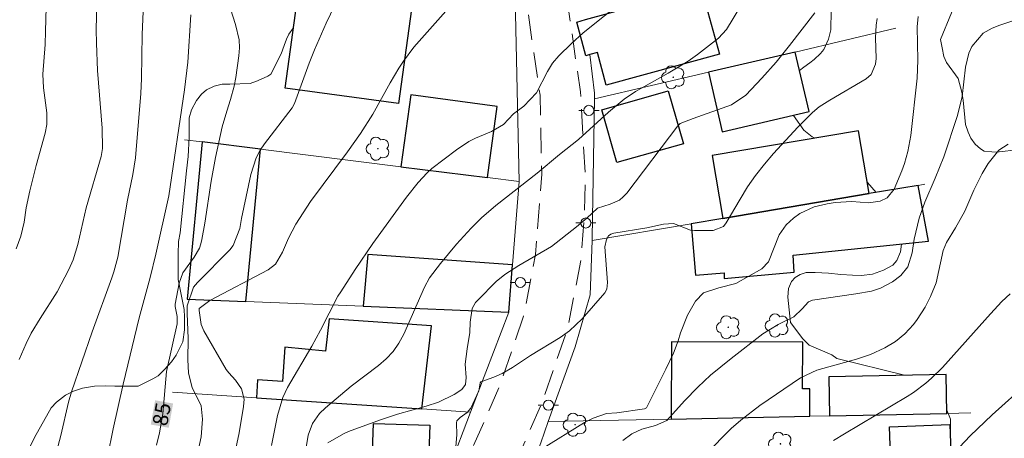
# Model space of a CAD drawing. Units: metres. Extents: x 288892 to 289408, y 1675458 to 1676023.
# Drawn here: x 288941 to 289038, y 1675541 to 1675583 of the extents above; entities that cross this region are included whole.
import ezdxf

# ---------------------------------------------------------------- set-up
doc = ezdxf.new("R2010")
doc.units = ezdxf.units.M
doc.header["$MEASUREMENT"] = 0
doc.linetypes.add('HIDDEN', pattern=[0.375, 0.25, -0.125])
for name, color, linetype, lineweight, true_color in [('Arvores_Isoladas', 7, 'Continuous', 18, 0x00ff33), ('Curvas_Intermediarias', 7, 'Continuous', 9, 0x783c14), ('Curvas_Mestras', 7, 'Continuous', 20, 0x783c14), ('Topon_Curvas_Mestras', 7, 'Continuous', 9, 0x783c14), ('Vegetacao', 7, 'Orla8', 9, 0x00ff33)]:
    doc.layers.add(name, color=color, linetype=linetype, lineweight=lineweight, true_color=true_color)
for name, color, linetype, lineweight in [('Cerca', 8, 'Cerca', 20), ('Edificacoes', 7, 'Continuous', 30), ('Muro_Grade', 8, 'Continuous', 20), ('Nao_Pavimentada_S_Mfio', 10, 'HIDDEN', 15), ('Poste', 7, 'Continuous', 9), ('Topon_Curvas_Mestras_Masc', 255, 'Continuous', 9)]:
    doc.layers.add(name, color=color, linetype=linetype, lineweight=lineweight)
doc.styles.add('Arial', font='arial.ttf', dxfattribs={"height": 1.5})
doc.styles.get("Standard").update_dxf_attribs({"font": 'arial.ttf'})
doc.linetypes.add('Cerca', pattern='A,10,0,["X",Standard,S=1,R=0,X=0,Y=-0.5],0.1', length=10.1)
doc.linetypes.add('Orla8', pattern='A,6,-0.5,["V",Standard,S=1,R=0,X=-0.5,Y=-1],-0.5,6,-0.5,["V",Standard,S=1,R=0,X=-0.5,Y=-1],-0.5', length=14)

# ---------------------------------------------------------------- blocks, each defined once
blk = doc.blocks.new('Poste')
at = {"layer": 'Poste'}
for points in [[(-0.5, 0), (-1, 0)], [(0.5, 0), (1, 0)]]:
    blk.add_lwpolyline(points, dxfattribs=at)
blk.add_lwpolyline([(0, 0.5, 1), (0, -0.5, 1)], format="xyb", close=True, dxfattribs=at)
blk = doc.blocks.new('Arvore')
at = {"layer": 'Arvores_Isoladas'}
blk.add_lwpolyline([(-0.718, 0.493, 0.872324), (-0.722, -0.551, 0.862983), (0.284, -0.827, 0.900105), (0.89, 0.029, 0.863155), (0.262, 0.861, 0.882486)], format="xyb", close=True, dxfattribs=at)
blk.add_circle((0, 0), 0.0286, dxfattribs=at)

msp = doc.modelspace()

# ---------------------------------------------------------------- linework, layer by layer
at = {"layer": 'Cerca', "flags": 128}
for points in [[(289017.264, 1675579.415), (289027.206, 1675581.768)], [(289008.672, 1675577.414), (288997.425, 1675574.793)]]:
    msp.add_lwpolyline(points, dxfattribs=at)
at = {"layer": 'Curvas_Intermediarias', "flags": 128}
for points, elevation in [([(288940.241, 1675559.97), (288940.712, 1675561.21), (288941.032, 1675562.591), (288941.232, 1675564.001), (288941.592, 1675565.682), (288942.222, 1675568.183), (288943.133, 1675571.394), (288943.293, 1675572.244), (288943.283, 1675573.405), (288942.962, 1675575.876), (288942.882, 1675577.236), (288943.113, 1675580.158), (288943.173, 1675581.488), (288943.263, 1675585.03)], 81), ([(288972.564, 1675585.78), (288970.903, 1675582.268), (288969.753, 1675579.637), (288969.233, 1675578.307), (288967.782, 1675574.325), (288967.542, 1675573.915), (288964.811, 1675570.344), (288964.391, 1675569.713), (288963.981, 1675568.953), (288963.451, 1675567.303), (288962.53, 1675562.971), (288962.36, 1675561.96), (288961.72, 1675560.3), (288961.36, 1675559.87), (288958.168, 1675556.628), (288957.778, 1675556.168), (288957.168, 1675554.337), (288957.158, 1675553.577), (288957.248, 1675551.086), (288957.228, 1675549.015), (288957.278, 1675547.655), (288957.668, 1675546.264), (288958.539, 1675544.433), (288958.669, 1675543.123), (288958.549, 1675541.372), (288958.289, 1675540.162)], 86), ([(288968.863, 1675539.932), (288969.123, 1675541.542), (288969.533, 1675542.683), (288970.253, 1675543.673), (288970.843, 1675544.243), (288973.364, 1675546.374), (288976.056, 1675548.435), (288976.826, 1675549.085), (288977.526, 1675549.806), (288978.096, 1675550.626), (288978.587, 1675551.516), (288980.627, 1675556.158), (288981.128, 1675557.098), (288982.188, 1675558.519), (288983.779, 1675560.41), (288985.219, 1675562), (288986.24, 1675563.011), (288987.67, 1675564.231), (288991.762, 1675567.443), (288993.953, 1675569.283), (288995.853, 1675570.764), (288998.815, 1675573.485), (289000.365, 1675574.755), (289001.476, 1675575.506), (289004.717, 1675577.326), (289006.668, 1675578.507), (289007.598, 1675579.167), (289009.679, 1675580.798), (289010.479, 1675581.638), (289012.53, 1675585.11)], 89), ([(288940.561, 1675549.025), (288941.242, 1675550.596), (288941.742, 1675551.626), (288942.622, 1675553.087), (288944.313, 1675555.698), (288945.473, 1675557.909), (288945.904, 1675558.879), (288946.344, 1675560.4), (288947.164, 1675564.011), (288948.655, 1675569.093), (288948.775, 1675569.884), (288948.765, 1675571.904), (288948.285, 1675577.587), (288948.185, 1675580.278), (288948.175, 1675581.618), (288948.235, 1675584.309)], 82), ([(289000.355, 1675584.529), (288996.304, 1675581.298), (288995.133, 1675580.258), (288993.903, 1675579.027), (288993.282, 1675578.307), (288992.762, 1675577.507), (288991.672, 1675575.376), (288990.421, 1675574.075), (288989.411, 1675573.315), (288988.43, 1675572.264), (288987.24, 1675571.574), (288985.649, 1675570.884), (288984.999, 1675570.554), (288983.789, 1675569.753), (288981.348, 1675567.893), (288980.877, 1675567.473), (288979.977, 1675566.522), (288978.827, 1675565.082), (288975.495, 1675560.47), (288973.755, 1675557.919), (288972.334, 1675555.718), (288972.064, 1675555.268), (288970.343, 1675551.926), (288969.473, 1675550.336), (288967.092, 1675546.264), (288966.602, 1675545.264), (288966.102, 1675543.493), (288965.511, 1675540.502)], 88), ([(288957.528, 1675583.079), (288957.228, 1675578.427), (288956.908, 1675575.676), (288955.337, 1675565.202), (288954.067, 1675559.419), (288953.497, 1675557.118), (288952.426, 1675553.137), (288950.846, 1675546.564), (288949.835, 1675542.173), (288949.295, 1675539.391), (288948.745, 1675537.241), (288948.335, 1675535.92), (288947.544, 1675533.749), (288946.964, 1675532.329), (288943.923, 1675525.246), (288943.633, 1675524.276), (288942.512, 1675519.644), (288941.872, 1675517.643), (288940.832, 1675515.022), (288939.981, 1675513.071)], 84), ([(288940.481, 1675530.448), (288941.272, 1675531.919), (288942.442, 1675534.42), (288943.012, 1675535.8), (288943.663, 1675537.651), (288944.683, 1675541.502), (288945.433, 1675544.784), (288945.734, 1675545.834), (288947.784, 1675551.746), (288949.725, 1675557.088), (288949.915, 1675557.669), (288950.305, 1675559.139), (288951.276, 1675564.772), (288951.796, 1675567.293), (288952.056, 1675568.953), (288952.566, 1675575.316), (288952.656, 1675576.796), (288952.726, 1675581.158), (288952.806, 1675583.429)], 83), ([(288961.74, 1675539.141), (288962.29, 1675541.752), (288962.74, 1675544.373), (288962.78, 1675545.084), (288962.54, 1675546.114), (288961.94, 1675546.984), (288961.27, 1675547.695), (288961.03, 1675548.035), (288958.819, 1675551.856), (288958.539, 1675552.487), (288958.329, 1675553.867), (288958.359, 1675554.057), (288959.409, 1675554.858), (288965.171, 1675557.869), (288965.892, 1675558.439), (288966.572, 1675559.639), (288967.162, 1675561.01), (288967.902, 1675562.391), (288969.363, 1675564.631), (288972.994, 1675569.543), (288974.305, 1675571.374), (288975.515, 1675573.275), (288977.216, 1675576.356), (288978.086, 1675577.817), (288978.557, 1675578.527), (288979.567, 1675579.887), (288982.728, 1675583.469)], 87), ([(288983.649, 1675539.632), (288983.799, 1675541.562), (288983.769, 1675542.753), (288983.829, 1675542.953), (288984.129, 1675543.283), (288984.839, 1675543.783), (288985.209, 1675544.193), (288985.999, 1675545.924), (288986.129, 1675546.694), (288986.18, 1675546.794), (288986.27, 1675546.854), (288987.46, 1675547.255), (288988.31, 1675547.635), (288989.311, 1675548.215), (288991.091, 1675549.425), (288994.023, 1675551.196), (288994.943, 1675551.866), (288996.193, 1675553.027), (288998.454, 1675555.608), (288998.644, 1675555.958), (288998.714, 1675556.618), (288998.434, 1675560.14), (288998.604, 1675560.87), (288998.795, 1675561.24), (288999.025, 1675561.42), (288999.335, 1675561.5), (289002.586, 1675562.04), (289004.257, 1675562.391), (289005.237, 1675562.471), (289006.918, 1675561.82), (289007.308, 1675561.77), (289009.149, 1675561.76), (289010.169, 1675562.16), (289010.429, 1675562.541), (289011.81, 1675564.882), (289012.55, 1675566.072), (289013.34, 1675567.222), (289014.211, 1675568.323), (289015.121, 1675569.383), (289017.502, 1675571.984), (289018.982, 1675573.445), (289019.633, 1675573.995), (289020.693, 1675574.655), (289024.285, 1675576.766), (289024.775, 1675577.196), (289025.195, 1675578.227), (289025.245, 1675578.767), (289025.205, 1675580.808), (289025.275, 1675582.088), (289025.355, 1675582.719)], 91), ([(289029.407, 1675582.919), (289029.297, 1675581.898), (289029.377, 1675578.627), (289029.307, 1675576.836), (289028.696, 1675571.154), (289028.396, 1675569.573), (289028.046, 1675568.393), (289027.786, 1675567.663), (289027.046, 1675565.872), (289026.345, 1675565.012), (289025.655, 1675564.661), (289024.515, 1675564.521), (289022.844, 1675564.631), (289021.213, 1675564.551), (289020.403, 1675564.421), (289019.143, 1675564.111), (289017.732, 1675563.451), (289017.092, 1675562.991), (289016.371, 1675562.341), (289015.671, 1675561.35), (289014.621, 1675558.679), (289013.95, 1675557.989), (289011.379, 1675556.538), (289009.699, 1675556.118), (289008.188, 1675555.608), (289007.388, 1675554.798), (289006.618, 1675553.407), (289005.937, 1675551.646), (289005.697, 1675550.856), (289005.227, 1675549.636), (289004.477, 1675548.065), (289002.546, 1675544.253), (289002.356, 1675544.143), (288999.615, 1675543.733), (288998.594, 1675543.663), (288997.304, 1675543.203), (288996.424, 1675542.773), (288992.172, 1675540.162)], 92), ([(289000.225, 1675541.012), (289001.105, 1675541.672), (289002.086, 1675542.143), (289003.456, 1675542.493), (289004.567, 1675542.993), (289006.327, 1675544.934), (289007.618, 1675546.284), (289008.898, 1675547.465), (289010.939, 1675549.115), (289014.051, 1675551.546), (289015.561, 1675552.467), (289017.112, 1675553.227), (289017.942, 1675554.037), (289018.562, 1675554.718), (289018.982, 1675554.868), (289023.244, 1675555.498), (289024.805, 1675555.778), (289025.675, 1675556.068), (289026.876, 1675556.708), (289027.696, 1675557.329), (289028.386, 1675558.169), (289028.816, 1675559.549), (289029.016, 1675560.9), (289029.527, 1675562.991), (289030.067, 1675564.561), (289031.107, 1675566.942), (289031.938, 1675569.063), (289033.308, 1675573.135), (289033.768, 1675575.016), (289034.098, 1675577.907), (289034.419, 1675579.307), (289034.709, 1675579.978), (289035.829, 1675581.288), (289036.739, 1675581.768), (289037.5, 1675582.088), (289039.06, 1675582.609)], 93), ([(289038.32, 1675570.314), (289037.39, 1675569.703), (289036.339, 1675568.383), (289035.749, 1675567.393), (289034.909, 1675565.752), (289034.028, 1675563.691), (289033.118, 1675562.02), (289032.208, 1675560.58), (289031.888, 1675559.79), (289031.177, 1675556.598), (289030.647, 1675555.258), (289030.097, 1675554.177), (289029.297, 1675552.957), (289028.936, 1675552.467), (289028.106, 1675551.566), (289027.166, 1675550.796), (289026.115, 1675550.156), (289024.685, 1675549.525), (289023.314, 1675549.035), (289019.403, 1675547.965), (289017.772, 1675547.195), (289013.76, 1675544.453), (289011.89, 1675543.033), (289010.939, 1675542.203), (289008.438, 1675539.642)], 94), ([(289040.251, 1675546.704), (289036.739, 1675543.553), (289034.539, 1675541.462), (289032.488, 1675539.271)], 96)]:
    msp.add_lwpolyline(points, dxfattribs=dict(at, elevation=elevation))
at = {"layer": 'Curvas_Mestras', "flags": 128}
for points, elevation in [([(288961.44, 1675583.679), (288961.94, 1675582.148), (288962.29, 1675580.618), (288962.32, 1675579.827), (288962.27, 1675579.037), (288961.97, 1675576.886), (288961.8, 1675576.056), (288961.45, 1675574.715), (288961.07, 1675573.575), (288960.619, 1675572.024), (288959.949, 1675568.973), (288959.519, 1675566.652), (288958.889, 1675562.481), (288958.619, 1675560.88), (288958.519, 1675560.44), (288958.369, 1675560.03), (288957.838, 1675559.149), (288956.738, 1675557.599), (288956.358, 1675556.548), (288955.968, 1675554.487), (288955.958, 1675554.257), (288956.158, 1675553.267), (288956.178, 1675552.547), (288955.127, 1675547.825), (288954.747, 1675543.653), (288954.427, 1675541.772), (288954.137, 1675540.532)], 85), ([(288971.064, 1675540.782), (288972.614, 1675541.672), (288973.094, 1675541.892), (288976.266, 1675543.053), (288977.956, 1675543.603), (288980.797, 1675544.413), (288981.998, 1675544.804), (288983.538, 1675545.554), (288984.319, 1675546.044), (288984.659, 1675546.544), (288984.749, 1675547.245), (288984.629, 1675548.545), (288984.829, 1675550.086), (288985.099, 1675551.696), (288985.119, 1675552.697), (288985.339, 1675554.047), (288985.659, 1675554.638), (288985.879, 1675554.898), (288987.71, 1675556.718), (288988.56, 1675557.409), (288989.941, 1675558.319), (288993.162, 1675560.2), (288995.633, 1675562.13), (288996.654, 1675563.001), (288997.704, 1675563.981), (288998.975, 1675564.371), (288999.885, 1675564.772), (289000.265, 1675565.092), (289000.605, 1675565.452), (289005.647, 1675572.114), (289005.887, 1675572.345), (289007.158, 1675572.845), (289010.959, 1675574.185), (289012.39, 1675575.146), (289013.96, 1675576.816), (289015.361, 1675578.407), (289016.702, 1675580.058), (289019.193, 1675583.289)], 90), ([(289021.043, 1675541.002), (289022.144, 1675541.682), (289028.326, 1675545.354), (289028.966, 1675545.764), (289030.167, 1675546.674), (289030.727, 1675547.175), (289031.808, 1675548.235), (289036.549, 1675553.537), (289037.69, 1675554.758), (289038.51, 1675555.498)], 95)]:
    msp.add_lwpolyline(points, dxfattribs=dict(at, elevation=elevation))
at = {"layer": 'Edificacoes', "flags": 128}
for points in [[(288978.063, 1675574.313), (288966.845, 1675575.84), (288968.118, 1675585.197), (288979.336, 1675583.67)], [(288996.965, 1675579.156), (288996.575, 1675579.049), (288995.662, 1675582.378), (288996.54, 1675582.619), (289003.096, 1675584.415), (289002.801, 1675585.492), (289004.156, 1675585.863), (289004.445, 1675584.809), (289007.963, 1675585.773), (289009.764, 1675579.202), (288998.583, 1675576.138), (288997.701, 1675579.357)], [(289008.672, 1675577.414), (289010.045, 1675571.519), (289018.637, 1675573.521), (289017.264, 1675579.415)], [(289006.202, 1675570.352), (288999.62, 1675568.479), (288998.13, 1675573.714), (289004.713, 1675575.587)], [(288986.83, 1675567.017), (288987.789, 1675574.028), (288979.263, 1675575.195), (288978.29, 1675568.081)], [(289024.58, 1675565.421), (289023.529, 1675571.631), (289009.04, 1675569.179), (289010.091, 1675562.969)], [(288958.632, 1675570.53), (288957.162, 1675554.969), (288962.972, 1675554.738), (288964.422, 1675569.809)], [(289024.58, 1675565.421), (289010.091, 1675562.969), (289006.971, 1675562.441), (289007.394, 1675557.355), (289010.232, 1675557.583), (289010.232, 1675557.014), (289017.155, 1675557.639), (289017.041, 1675559.341), (289030.436, 1675560.703), (289029.4, 1675566.236)], [(288989.331, 1675558.378), (288975.018, 1675559.382), (288974.553, 1675554.276), (288988.964, 1675553.702)], [(288980.357, 1675544.14), (288981.321, 1675552.336), (288971.186, 1675553.049), (288970.827, 1675549.831), (288966.802, 1675550.23), (288966.579, 1675546.857), (288964.123, 1675547.019), (288964.024, 1675545.229)], [(289018.689, 1675543.407), (289018.7, 1675546.114), (289017.988, 1675546.117), (289018.007, 1675550.719), (289005.042, 1675550.773), (289005.01, 1675543.128)], [(289032.245, 1675543.682), (289032.166, 1675547.544), (289020.584, 1675547.309), (289020.663, 1675543.447)], [(288975.843, 1675535.369), (288975.314, 1675535.386), (288975.566, 1675542.704), (288981.129, 1675542.512), (288980.876, 1675535.167)], [(289032.535, 1675542.599), (289032.818, 1675535.335), (289026.851, 1675535.102), (289026.567, 1675542.366)]]:
    msp.add_lwpolyline(points, close=True, dxfattribs=at)
at = {"layer": 'Muro_Grade', "flags": 128}
for points in [[(288989.536, 1675586.264), (288989.979, 1675566.625)], [(288996.965, 1675579.156), (288997.434, 1675575.342), (288997.425, 1675574.793), (288997.2, 1675561.041), (288997.191, 1675560.786)], [(288989.979, 1675566.625), (288986.83, 1675567.017), (288978.29, 1675568.081), (288964.422, 1675569.809), (288958.632, 1675570.53), (288956.91, 1675570.745)], [(288988.964, 1675553.702), (288989.331, 1675558.378), (288989.979, 1675566.625)], [(288997.191, 1675560.786), (289006.971, 1675562.441), (289010.091, 1675562.969), (289024.58, 1675565.421), (289029.4, 1675566.236), (289030.061, 1675566.348)], [(288992.855, 1675542.881), (288995.5, 1675550.256), (288997.003, 1675555.42), (288997.191, 1675560.786)], [(288957.162, 1675554.969), (288962.972, 1675554.738), (288974.553, 1675554.276), (288988.964, 1675553.702)], [(288988.964, 1675553.702), (288985.163, 1675543.819)], [(288985.163, 1675543.819), (288980.357, 1675544.14), (288964.024, 1675545.229), (288955.704, 1675545.784)], [(288985.163, 1675543.819), (288981.015, 1675532.88), (288980.598, 1675531.78), (288980.285, 1675530.954), (288978.193, 1675525.435)], [(289034.632, 1675543.731), (289032.245, 1675543.682), (289020.663, 1675543.447), (289018.689, 1675543.407), (289005.01, 1675543.128), (288992.855, 1675542.881)], [(288989.204, 1675533.222), (288992.101, 1675540.778), (288992.855, 1675542.881)]]:
    msp.add_lwpolyline(points, dxfattribs=at)
at = {"layer": 'Nao_Pavimentada_S_Mfio', "ltscale": 10, "flags": 128}
for points in [[(288960.276, 1675463.593), (288970.455, 1675476.63), (288973.031, 1675494.332), (288974.149, 1675504.496), (288975.697, 1675512.714), (288977.826, 1675520.264), (288980.937, 1675528.936), (288983.947, 1675537.023), (288988.08, 1675546.484), (288990.415, 1675553.313), (288991.6, 1675559.405), (288992.21, 1675567.332), (288992.037, 1675575.149), (288988.105, 1675602.222), (288985.232, 1675621.964), (288983.833, 1675634.004), (288982.164, 1675652.47)], [(288986.235, 1675651.884), (288987.813, 1675634.416), (288989.201, 1675622.483), (288992.065, 1675602.798), (288996.032, 1675575.482), (288996.51, 1675567.181), (288996.42, 1675563.376), (288996.068, 1675558.801), (288994.775, 1675552.149), (288992.28, 1675544.852), (288988.122, 1675535.336), (288985.166, 1675527.391), (288982.117, 1675518.891), (288980.084, 1675511.684), (288978.605, 1675503.832), (288977.497, 1675493.761), (288973.109, 1675463.605)]]:
    msp.add_lwpolyline(points, dxfattribs=at)
at = {"layer": 'Topon_Curvas_Mestras_Masc'}
msp.add_solid([(288955.339, 1675542.269, 85), (288955.769, 1675544.666, 85), (288953.562, 1675542.588, 85), (288953.992, 1675544.985, 85)], dxfattribs=at)
at = {"layer": 'Vegetacao', "flags": 128}
for points in [[(289058.63, 1675644.193), (289058.63, 1675644.193), (289059.077, 1675643.884), (289059.836, 1675643.43), (289060.476, 1675642.884), (289062.873, 1675641.818), (289063.567, 1675641.472), (289063.9, 1675641.245), (289064.539, 1675640.871), (289065.205, 1675640.219), (289066.258, 1675639.02), (289066.604, 1675638.167), (289067.497, 1675636.169), (289067.776, 1675635.076), (289067.909, 1675633.41), (289067.909, 1675632.837), (289067.137, 1675629.44), (289066.87, 1675628.867), (289066.101, 1675627.965), (289065.594, 1675627.392), (289063.862, 1675625.806), (289063.436, 1675625.42), (289058.879, 1675622.942), (289056.867, 1675622.076), (289053.828, 1675620.308), (289052.079, 1675619.622), (289050.854, 1675619.426), (289050.56, 1675619.393), (289047.161, 1675619.312), (289043.223, 1675618.969), (289039.906, 1675617.694), (289039.04, 1675617.4), (289037.749, 1675616.959), (289036.229, 1675616.257), (289034.922, 1675615.39), (289033.909, 1675614.688), (289033.043, 1675614.034), (289031.882, 1675612.759), (289031.458, 1675611.469), (289031.376, 1675610.635), (289031.147, 1675609.116), (289031.98, 1675608.152), (289033.059, 1675607.236), (289033.941, 1675606.844), (289036.343, 1675606.224), (289037.635, 1675605.783), (289040.902, 1675604.23), (289041.654, 1675603.805), (289042.291, 1675603.266), (289043.174, 1675602.383), (289043.533, 1675601.991), (289044.039, 1675601.566), (289044.66, 1675601.19), (289045.184, 1675600.815), (289045.625, 1675600.536), (289046.523, 1675600.373), (289046.997, 1675599.932), (289047.536, 1675599.36), (289047.815, 1675598.641), (289047.912, 1675598.249), (289047.585, 1675597.301), (289047.078, 1675596.484), (289045.494, 1675595.062), (289044.725, 1675594.507), (289043.647, 1675593.919), (289042.83, 1675593.38), (289041.947, 1675592.823), (289041.18, 1675592.317), (289040.347, 1675591.647), (289037.863, 1675589.572), (289036.669, 1675588.363), (289036.163, 1675587.807), (289035.412, 1675587.105), (289034.822, 1675586.484), (289033.826, 1675585.373), (289033.156, 1675584.36), (289032.699, 1675583.298), (289031.636, 1675580.667), (289031.783, 1675579.817), (289031.963, 1675578.968), (289032.208, 1675578.396), (289033.368, 1675576.81), (289033.728, 1675575.438), (289033.858, 1675574.67), (289034.087, 1675572.267), (289034.365, 1675571.483), (289034.61, 1675570.912), (289035.034, 1675570.307), (289035.558, 1675569.833), (289035.95, 1675569.604), (289036.701, 1675569.555), (289037.11, 1675569.506), (289039.446, 1675569.783), (289039.675, 1675569.783), (289040.264, 1675569.783), (289042.453, 1675569.636), (289043.712, 1675569.669), (289044.757, 1675569.979), (289045.689, 1675570.862), (289046.277, 1675571.957), (289046.702, 1675572.692), (289047.486, 1675576.026), (289048.14, 1675577.594), (289048.434, 1675578.069), (289049.219, 1675579.228), (289050.003, 1675580.176), (289050.951, 1675581.091), (289052.454, 1675582.627), (289053.566, 1675583.951), (289053.778, 1675584.294), (289054.644, 1675587.202), (289054.758, 1675589.522), (289054.758, 1675590.749), (289054.856, 1675592.104), (289055.101, 1675593.33), (289055.281, 1675593.918), (289056.05, 1675595.388), (289057.848, 1675597.349), (289059.089, 1675598.657), (289059.742, 1675599.359), (289060.134, 1675599.702), (289061.05, 1675600.241), (289061.655, 1675600.716), (289062.422, 1675601.288), (289063.387, 1675602.333), (289063.746, 1675602.66), (289064.449, 1675603.003), (289065.511, 1675603.249), (289066.41, 1675603.249), (289067.096, 1675603.183), (289068.338, 1675602.692), (289068.73, 1675602.202), (289069.171, 1675601.598), (289069.547, 1675599.882), (289069.596, 1675599.261), (289069.579, 1675598.444), (289069.563, 1675597.447), (289069.563, 1675596.418), (289069.661, 1675595.797), (289070.492, 1675592.84), (289071.097, 1675591.883), (289071.435, 1675591.264), (289071.716, 1675590.434), (289072.082, 1675588.899), (289072.124, 1675587.772), (289071.334, 1675583.944), (289071.121, 1675582.825), (289070.548, 1675580.173), (289070.147, 1675578.974), (289069.974, 1675578.215), (289069.388, 1675575.737), (289069.428, 1675574.924), (289069.548, 1675574.604), (289069.825, 1675574.22), (289070.012, 1675574.1), (289070.065, 1675574.1), (289070.665, 1675574.247), (289071.065, 1675574.433), (289071.424, 1675574.713), (289072.024, 1675575.326), (289072.277, 1675575.593), (289072.557, 1675575.859), (289072.89, 1675576.125), (289073.33, 1675576.299), (289073.783, 1675576.325), (289074.409, 1675576.219), (289074.982, 1675575.872), (289075.555, 1675575.3), (289075.782, 1675574.699), (289075.915, 1675573.714), (289075.915, 1675573.234), (289075.915, 1675571.995), (289075.888, 1675570.649), (289075.901, 1675570.062), (289075.701, 1675567.265), (289075.768, 1675566.625), (289075.808, 1675566.066), (289076.101, 1675564.693), (289076.301, 1675564.16), (289076.674, 1675563.215), (289076.887, 1675562.508), (289077.14, 1675561.349), (289077.592, 1675560.763), (289077.885, 1675560.47), (289078.526, 1675559.63), (289079.085, 1675558.458), (289079.102, 1675558.227)], [(289017.69, 1675577.587), (289017.69, 1675577.587), (289018.125, 1675577.908), (289018.702, 1675578.336), (289019.129, 1675578.689), (289019.743, 1675579.266), (289020.079, 1675579.656), (289020.562, 1675580.68), (289020.767, 1675581.61), (289020.823, 1675583.526), (289020.897, 1675586.465), (289021.139, 1675587.47), (289021.362, 1675588.419), (289021.641, 1675589.2), (289021.864, 1675589.869), (289021.939, 1675590.893), (289021.939, 1675591.767), (289021.92, 1675592.474), (289021.734, 1675593.442), (289020.675, 1675596.195), (289018.833, 1675599.487), (289018.74, 1675600.417), (289018.703, 1675601.255), (289018.74, 1675601.943), (289018.758, 1675602.334), (289018.851, 1675603.097), (289018.907, 1675603.636), (289018.982, 1675604.25), (289018.982, 1675604.733), (289018.963, 1675605.291), (289018.833, 1675606.036), (289018.703, 1675606.352), (289018.405, 1675606.892), (289017.27, 1675607.728), (289016.786, 1675607.989), (289014.647, 1675609.106), (289013.401, 1675610.221), (289012.955, 1675611.357), (289012.788, 1675614.296), (289012.899, 1675615.598), (289013.494, 1675617.198), (289014.712, 1675618.681)], [(288967.651, 1675581.766), (288967.651, 1675581.766), (288967.209, 1675581.198), (288966.977, 1675580.681), (288966.763, 1675580.074), (288966.46, 1675579.235), (288965.425, 1675577.235), (288965.121, 1675577.021), (288964.478, 1675576.718), (288963.954, 1675576.508), (288963.656, 1675576.401), (288963.371, 1675576.294), (288961.384, 1675576.233), (288960.63, 1675576.233), (288959.828, 1675576.027), (288959.08, 1675575.684), (288958.592, 1675575.259), (288958.078, 1675574.63), (288957.597, 1675573.715), (288957.347, 1675572.917), (288957.347, 1675572.093), (288957.347, 1675570.996), (288957.255, 1675569.097), (288957.095, 1675567.656), (288956.459, 1675561.545), (288956.301, 1675560.684), (288956.278, 1675559.428), (288956.278, 1675557.968), (288956.278, 1675556.915), (288956.868, 1675553.958), (288956.891, 1675553.226), (288956.891, 1675551.944), (288956.738, 1675550.753), (288956.057, 1675549.437), (288955.6, 1675548.796), (288954.935, 1675548.041), (288954.295, 1675547.401), (288953.769, 1675547.104), (288952.327, 1675546.371), (288951.674, 1675546.371), (288950.827, 1675546.371), (288949.996, 1675546.394), (288949.127, 1675546.417), (288947.991, 1675546.394), (288946.801, 1675546.188), (288945.913, 1675545.893), (288945.135, 1675545.482), (288944.229, 1675544.801), (288943.703, 1675544.251), (288942.078, 1675541.3), (288940.559, 1675538.202), (288940.042, 1675537.388), (288939.327, 1675536.494), (288938.017, 1675535.462), (288936.416, 1675534.469)], [(289017.077, 1675573.157), (289018.125, 1675571.676), (289018.925, 1675571.044), (289019.202, 1675570.899)], [(289024.396, 1675566.508), (289025.259, 1675565.536)], [(289028.061, 1675547.461), (289021.361, 1675549.129), (289020.877, 1675549.464), (289018.645, 1675550.432), (289018.013, 1675551.045), (289016.803, 1675552.664), (289016.543, 1675555.176), (289016.599, 1675556.031), (289016.878, 1675556.738), (289017.268, 1675557.128), (289017.753, 1675557.407), (289018.329, 1675557.631), (289019.222, 1675557.612), (289020.561, 1675557.557), (289021.752, 1675557.407), (289022.924, 1675557.351), (289023.817, 1675557.332), (289024.895, 1675557.463), (289025.975, 1675557.835), (289026.923, 1675558.356), (289027.295, 1675558.821), (289027.668, 1675559.676), (289027.76, 1675560.431)], [(289032.238, 1675544.006), (289032.592, 1675543.106), (289032.592, 1675542.576), (289032.592, 1675541.905), (289032.566, 1675541.795)]]:
    msp.add_lwpolyline(points, dxfattribs=at)

# ---------------------------------------------------------------- block references
at = {"layer": 'Arvores_Isoladas'}
for p in [(289005.203, 1675576.919), (288976.015, 1675569.859), (289010.639, 1675552.207), (289015.461, 1675552.377), (288995.503, 1675542.573), (289015.796, 1675540.68)]:
    msp.add_blockref('Arvore', p, dxfattribs=at)
at = {"layer": 'Poste'}
for p in [(288996.87, 1675573.647), (288996.568, 1675562.513), (288990.091, 1675556.638), (288992.861, 1675544.504)]:
    msp.add_blockref('Poste', p, dxfattribs=at)

# ---------------------------------------------------------------- texts
at = {"layer": 'Topon_Curvas_Mestras', "style": 'Arial'}
msp.add_text('85', height=1.5, rotation=79.81897, dxfattribs=at).set_placement((288955.177, 1675542.363, 85))

doc.saveas('drawing.dxf')
